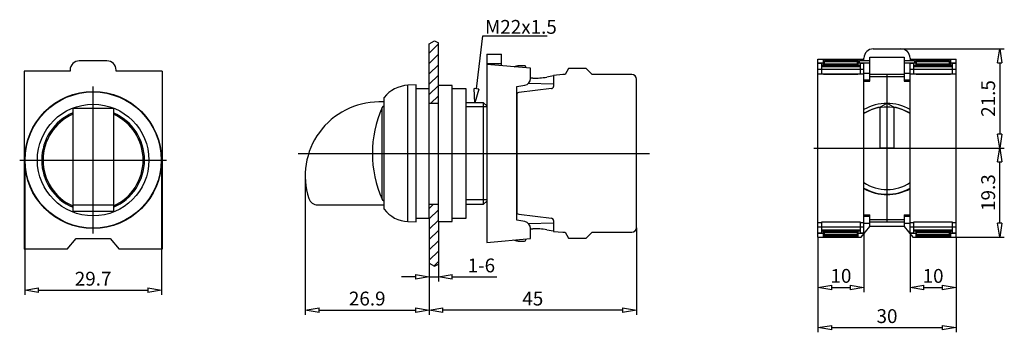
# Model space of a CAD drawing. Extents: x 57 to 271, y 23 to 90.
import ezdxf

# ---------------------------------------------------------------- set-up
doc = ezdxf.new("R2010")
doc.units = 0
doc.header["$LTSCALE"] = 0.25
doc.layers.get('0').update_dxf_attribs({"linetype": 'CONTINUOUS'})
doc.layers.get('DEFPOINTS').update_dxf_attribs({"linetype": 'CONTINUOUS'})
doc.layers.add('BEM', color=3, linetype='CONTINUOUS')
doc.styles.get("Standard").update_dxf_attribs({"font": 'isocp.shx', "oblique": 15})
doc.dimstyles.new('3', dxfattribs={"dimscale": 0, "dimtxt": 3, "dimasz": 3, "dimexe": 1, "dimexo": 0, "dimgap": 1, "dimtad": 1, "dimdec": 8, "dimdsep": 46, "dimtxsty": 'Standard', "dimblk": 'CLOSEDBLANK', "dimcen": 2.5, "dimclrd": 256, "dimclre": 256, "dimclrt": 256, "dimadec": 8, "dimazin": 2, "dimtfac": 1, "dimtdec": 8, "dimtmove": 0, "dimatfit": 1, "dimldrblk": 'CLOSEDBLANK', "dimfxl": 1, "dimtolj": 1, "dimtzin": 0, "dimlwd": -1, "dimlwe": -1, "dimarcsym": 0})

# ---------------------------------------------------------------- blocks, each defined once
blk = doc.blocks.new('_ClosedBlank')
at = {"layer": 'BEM', "color": 0, "lineweight": -2}
for p, q in [((-1, 0.167), (0, 0)), ((-1, 0.167), (-1, -0.167)), ((0, 0), (-1, -0.167))]:
    blk.add_line(p, q, dxfattribs=at)
blk = doc.blocks.new('*D63')
for p, q in [((58.07, 59.85), (58.07, 30.63)), ((87.77, 59.85), (87.77, 30.63)), ((61.07, 31.63), (84.77, 31.63))]:
    blk.add_line(p, q)
at = {"layer": 'DEFPOINTS', "color": 0}
for p in [(58.07, 59.85), (87.77, 59.85), (87.77, 31.63)]:
    blk.add_point(p, dxfattribs=at)
at = {"xscale": 3, "yscale": 3, "zscale": 3, "rotation": 180}
blk.add_blockref('_ClosedBlank', (58.07, 31.63), dxfattribs=at)
at = {"xscale": 3, "yscale": 3, "zscale": 3}
blk.add_blockref('_ClosedBlank', (87.77, 31.63), dxfattribs=at)
at = {"insert": (72.92, 34.13), "char_height": 3, "attachment_point": 5}
blk.add_mtext('\\A1;29.7', dxfattribs=at)
blk = doc.blocks.new('*D64')
for p, q in [((145.88, 37.52), (145.88, 33.51)), ((147.88, 37.29), (147.88, 33.51)), ((142.88, 34.51), (139.88, 34.51)), ((145.88, 34.51), (147.88, 34.51)), ((150.88, 34.51), (160.55, 34.51))]:
    blk.add_line(p, q)
at = {"layer": 'DEFPOINTS', "color": 0}
for p in [(145.88, 37.52), (147.88, 37.29), (147.88, 34.51)]:
    blk.add_point(p, dxfattribs=at)
at = {"xscale": 3, "yscale": 3, "zscale": 3}
blk.add_blockref('_ClosedBlank', (145.88, 34.51), dxfattribs=at)
at = {"xscale": 3, "yscale": 3, "zscale": 3, "rotation": 180}
blk.add_blockref('_ClosedBlank', (147.88, 34.51), dxfattribs=at)
at = {"insert": (157.21, 37.01), "char_height": 3, "attachment_point": 5}
blk.add_mtext('\\A1;1-6', dxfattribs=at)
blk = doc.blocks.new('*D65')
for p, q in [((118.98, 56.44), (118.98, 26.33)), ((145.88, 35.68), (145.88, 26.33)), ((121.98, 27.33), (142.88, 27.33))]:
    blk.add_line(p, q)
at = {"layer": 'DEFPOINTS', "color": 0}
for p in [(118.98, 56.44), (145.88, 35.68), (145.88, 27.33)]:
    blk.add_point(p, dxfattribs=at)
at = {"xscale": 3, "yscale": 3, "zscale": 3, "rotation": 180}
blk.add_blockref('_ClosedBlank', (118.98, 27.33), dxfattribs=at)
at = {"xscale": 3, "yscale": 3, "zscale": 3}
blk.add_blockref('_ClosedBlank', (145.88, 27.33), dxfattribs=at)
at = {"insert": (132.43, 29.83), "char_height": 3, "attachment_point": 5}
blk.add_mtext('\\A1;26.9', dxfattribs=at)
blk = doc.blocks.new('*D66')
for p, q in [((190.88, 45.19), (190.88, 26.33)), ((145.88, 33.85), (145.88, 26.33)), ((187.88, 27.33), (148.88, 27.33))]:
    blk.add_line(p, q)
at = {"layer": 'DEFPOINTS', "color": 0}
for p in [(190.88, 45.19), (145.88, 33.85), (145.88, 27.33)]:
    blk.add_point(p, dxfattribs=at)
at = {"xscale": 3, "yscale": 3, "zscale": 3, "rotation": 180}
blk.add_blockref('_ClosedBlank', (145.88, 27.33), dxfattribs=at)
at = {"xscale": 3, "yscale": 3, "zscale": 3}
blk.add_blockref('_ClosedBlank', (190.88, 27.33), dxfattribs=at)
at = {"insert": (168.38, 29.83), "char_height": 3, "attachment_point": 5}
blk.add_mtext('\\A1;45', dxfattribs=at)
blk = doc.blocks.new('*D67')
for p, q in [((230.28, 43.15), (230.28, 31.24)), ((240.28, 44.05), (240.28, 31.24)), ((233.28, 32.24), (237.28, 32.24))]:
    blk.add_line(p, q)
at = {"layer": 'DEFPOINTS', "color": 0}
for p in [(230.28, 43.15), (240.28, 44.05), (240.28, 32.24)]:
    blk.add_point(p, dxfattribs=at)
at = {"xscale": 3, "yscale": 3, "zscale": 3, "rotation": 180}
blk.add_blockref('_ClosedBlank', (230.28, 32.24), dxfattribs=at)
at = {"xscale": 3, "yscale": 3, "zscale": 3}
blk.add_blockref('_ClosedBlank', (240.28, 32.24), dxfattribs=at)
at = {"insert": (235.28, 34.74), "char_height": 3, "attachment_point": 5}
blk.add_mtext('\\A1;10', dxfattribs=at)
blk = doc.blocks.new('*D68')
for p, q in [((250.28, 44.05), (250.28, 31.24)), ((260.28, 43.15), (260.28, 31.24)), ((253.28, 32.24), (257.28, 32.24))]:
    blk.add_line(p, q)
at = {"layer": 'DEFPOINTS', "color": 0}
for p in [(250.28, 44.05), (260.28, 43.15), (260.28, 32.24)]:
    blk.add_point(p, dxfattribs=at)
at = {"xscale": 3, "yscale": 3, "zscale": 3, "rotation": 180}
blk.add_blockref('_ClosedBlank', (250.28, 32.24), dxfattribs=at)
at = {"xscale": 3, "yscale": 3, "zscale": 3}
blk.add_blockref('_ClosedBlank', (260.28, 32.24), dxfattribs=at)
at = {"insert": (255.28, 34.74), "char_height": 3, "attachment_point": 5}
blk.add_mtext('\\A1;10', dxfattribs=at)
blk = doc.blocks.new('*D69')
for p, q in [((230.28, 40.65), (230.28, 22.52)), ((260.28, 40.65), (260.28, 22.52)), ((233.28, 23.52), (257.28, 23.52))]:
    blk.add_line(p, q)
at = {"layer": 'DEFPOINTS', "color": 0}
for p in [(230.28, 40.65), (260.28, 40.65), (260.28, 23.52)]:
    blk.add_point(p, dxfattribs=at)
at = {"xscale": 3, "yscale": 3, "zscale": 3, "rotation": 180}
blk.add_blockref('_ClosedBlank', (230.28, 23.52), dxfattribs=at)
at = {"xscale": 3, "yscale": 3, "zscale": 3}
blk.add_blockref('_ClosedBlank', (260.28, 23.52), dxfattribs=at)
at = {"insert": (245.28, 26.02), "char_height": 3, "attachment_point": 5}
blk.add_mtext('\\A1;30', dxfattribs=at)
blk = doc.blocks.new('*D70')
for p, q in [((261.14, 62.45), (270.74, 62.45)), ((269.74, 46.15), (269.74, 59.45)), ((260.28, 43.15), (270.74, 43.15))]:
    blk.add_line(p, q)
at = {"layer": 'DEFPOINTS', "color": 0}
for p in [(261.14, 62.45), (269.74, 62.45), (260.28, 43.15)]:
    blk.add_point(p, dxfattribs=at)
at = {"xscale": 3, "yscale": 3, "zscale": 3}
for p, rotation in [((269.74, 62.45), 90), ((269.74, 43.15), 270)]:
    blk.add_blockref('_ClosedBlank', p, dxfattribs=dict(at, rotation=rotation))
at = {"insert": (267.24, 52.8), "char_height": 3, "attachment_point": 5, "rotation": 90}
blk.add_mtext('\\A1;19.3', dxfattribs=at)
blk = doc.blocks.new('*D71')
for p, q in [((248.28, 83.95), (270.74, 83.95)), ((269.74, 80.95), (269.74, 65.45)), ((267.39, 62.45), (270.74, 62.45))]:
    blk.add_line(p, q)
at = {"layer": 'DEFPOINTS', "color": 0}
for p in [(248.28, 83.95), (267.39, 62.45), (269.74, 62.45)]:
    blk.add_point(p, dxfattribs=at)
at = {"xscale": 3, "yscale": 3, "zscale": 3}
for p, rotation in [((269.74, 83.95), 90), ((269.74, 62.45), 270)]:
    blk.add_blockref('_ClosedBlank', p, dxfattribs=dict(at, rotation=rotation))
at = {"insert": (267.24, 73.2), "char_height": 3, "attachment_point": 5, "rotation": 90}
blk.add_mtext('\\A1;21.5', dxfattribs=at)

msp = doc.modelspace()

# ---------------------------------------------------------------- hatches: boundary and pattern name
h = msp.add_hatch()
h.set_pattern_fill('ANSI31', color=256, scale=0.5, style=0)
h.paths.add_polyline_path([(147.87989106, 85.28737107), (147.02450809, 85.69716207), (145.87989106, 85.06359759), (145.87989106, 75.29043619), (145.87989106, 72.10709001), (147.87989106, 72.10709001), (147.87989106, 76.04043619)])
h.paths.add_polyline_path([(147.87989106, 46.54043619), (147.87989106, 50.29043619), (145.87989106, 50.29043619), (145.87989106, 47.29043619), (145.87989106, 37.51727478), (147.02450809, 36.8837103), (147.87989106, 37.2935013)])

# ---------------------------------------------------------------- linework, layer by layer
for p, q in [((145.87989106, 85.06359759), (147.02450809, 85.69716207)), ((147.02450809, 85.69716207), (147.87989106, 85.28737107)), ((156.15633696, 75.26858273), (157.5507305, 86.75773885)), ((157.5507305, 86.75773885), (171.49187269, 86.75773885)), ((145.87989106, 75.29043619), (145.87989106, 85.06359759)), ((147.87989106, 76.04043619), (147.87989106, 85.28737107)), ((242.27873204, 83.94501164), (248.27873204, 83.94501164)), ((75.92454902, 81.34721676), (69.92454902, 81.34721676)), ((158.37989106, 82.79043619), (161.57989106, 82.79043619)), ((158.37989106, 82.79043619), (158.37989106, 41.99043619)), ((161.57989106, 80.31047246), (161.57989106, 82.79043619)), ((230.27873204, 43.14501164), (230.27873204, 81.74501164)), ((230.27873204, 81.74501164), (240.27873204, 81.74501164)), ((231.47873204, 80.34499185), (231.47873204, 81.69889929)), ((231.47873204, 81.69889929), (235.27873204, 81.69889929)), ((231.67873204, 81.44501164), (238.87873204, 81.44501164)), ((231.67873204, 80.34541048), (231.67873204, 81.44501164)), ((235.27873204, 81.69889929), (235.27873204, 81.44501164)), ((235.27873204, 81.68839483), (238.97873204, 81.68839483)), ((238.87873204, 80.34541048), (238.87873204, 81.44501164)), ((238.97873204, 81.68839483), (238.97873204, 80.34499185)), ((239.27873204, 80.86386934), (239.27873204, 81.46504792)), ((239.27873204, 81.46504792), (240.27873204, 81.46504792)), ((239.27873204, 81.41504792), (241.57873204, 81.41504792)), ((240.27873204, 81.46504792), (240.27873204, 81.94501164)), ((241.57873204, 82.14501164), (248.97873204, 82.14501164)), ((241.57873204, 76.92505114), (241.57873204, 82.14501164)), ((248.97873204, 82.14501164), (248.97873204, 76.92505114)), ((248.97873204, 81.41504792), (251.27873204, 81.41504792)), ((250.27873204, 81.94501164), (250.27873204, 81.46504792)), ((250.27873204, 81.74501164), (260.27873204, 81.74501164)), ((250.27873204, 81.46504792), (251.27873204, 81.46504792)), ((251.27873204, 81.46504792), (251.27873204, 80.86386934)), ((251.57873204, 80.34499185), (251.57873204, 81.68839483)), ((251.57873204, 81.68839483), (255.27873204, 81.68839483)), ((251.67873204, 81.44501164), (258.87873204, 81.44501164)), ((251.67873204, 80.34541048), (251.67873204, 81.44501164)), ((255.27873204, 81.69889929), (259.07873204, 81.69889929)), ((255.27873204, 81.44501164), (255.27873204, 81.69889929)), ((258.87873204, 80.34541048), (258.87873204, 81.44501164)), ((259.07873204, 81.69889929), (259.07873204, 80.34499185)), ((260.27873204, 43.14501164), (260.27873204, 81.74501164)), ((57.92454902, 79.14721676), (57.92454902, 40.54721676)), ((67.92454902, 79.14721676), (57.92454902, 79.14721676)), ((67.92454902, 79.34721676), (67.92454902, 79.14721676)), ((77.92454902, 79.14721676), (77.92454902, 79.34721676)), ((87.92454902, 79.14721676), (77.92454902, 79.14721676)), ((87.92454902, 79.14721676), (87.92454902, 40.54721676)), ((158.37989106, 80.79043619), (161.57989106, 80.79043619)), ((167.87989106, 79.75929388), (158.37989106, 80.59043619)), ((166.59437062, 80.29043619), (165.44141955, 80.29043619)), ((166.59437062, 80.29043619), (165.44141955, 80.29043619)), ((166.83952234, 79.85031435), (166.84428653, 80.03395252)), ((167.87989106, 77.55810608), (167.87989106, 79.75929388)), ((176.13044641, 79.69043619), (175.37989106, 78.39043619)), ((176.13044641, 79.69043619), (175.37989106, 78.39043619)), ((179.97989106, 79.69043619), (176.13044641, 79.69043619)), ((179.97989106, 79.69043619), (176.13044641, 79.69043619)), ((181.27989106, 78.39043619), (179.97989106, 79.69043619)), ((181.27989106, 78.39043619), (179.97989106, 79.69043619)), ((230.27873204, 80.91386934), (231.47873204, 80.91386934)), ((230.27873204, 80.84501164), (231.12873204, 80.84501164)), ((230.27873204, 44.04501164), (230.27873204, 80.84501164)), ((230.27873204, 79.54501164), (240.27873204, 79.54501164)), ((231.12873204, 78.44501164), (231.12873204, 80.84501164)), ((239.42873204, 80.34499185), (231.12873204, 80.34499185)), ((231.12873204, 80.14499185), (239.42873204, 80.14499185)), ((231.67873204, 81.18852797), (238.87873204, 81.18852797)), ((231.67873204, 80.73001164), (238.87873204, 80.73001164)), ((231.67873204, 80.43426573), (238.87873204, 80.43426573)), ((231.67873204, 80.38805563), (238.87873204, 80.38805563)), ((238.97873204, 80.91386934), (239.27873204, 80.91386934)), ((241.57873204, 80.86386934), (239.27873204, 80.86386934)), ((239.42873204, 80.84501164), (240.27873204, 80.84501164)), ((239.42873204, 80.84501164), (239.42873204, 78.44501164)), ((240.27873204, 44.04501164), (240.27873204, 80.84501164)), ((251.27873204, 80.86386934), (248.97873204, 80.86386934)), ((250.27873204, 80.84501164), (251.12873204, 80.84501164)), ((250.27873204, 44.04501164), (250.27873204, 80.84501164)), ((250.27873204, 79.54501164), (260.27873204, 79.54501164)), ((251.12873204, 78.44501164), (251.12873204, 80.84501164)), ((259.42873204, 80.34499185), (251.12873204, 80.34499185)), ((251.12873204, 80.14499185), (259.42873204, 80.14499185)), ((251.27873204, 80.91386934), (251.57873204, 80.91386934)), ((251.67873204, 81.18852797), (258.87873204, 81.18852797)), ((251.67873204, 80.73001164), (258.87873204, 80.73001164)), ((251.67873204, 80.43426573), (258.87873204, 80.43426573)), ((251.67873204, 80.38805563), (258.87873204, 80.38805563)), ((259.07873204, 80.91386934), (260.27873204, 80.91386934)), ((259.42873204, 80.84501164), (260.27873204, 80.84501164)), ((259.42873204, 80.84501164), (259.42873204, 78.44501164)), ((260.27873204, 44.04501164), (260.27873204, 80.84501164)), ((57.92454902, 78.24721676), (57.92454902, 41.44721676)), ((87.92454902, 78.24721676), (87.92454902, 41.44721676)), ((168.4063558, 77.60746326), (167.87989106, 77.62122956)), ((172.87989106, 78.09056769), (171.40279491, 77.83015478)), ((172.87989106, 78.09056769), (171.40279491, 77.83015478)), ((174.87989106, 78.39043619), (172.87989106, 78.18022771)), ((174.87989106, 78.39043619), (172.87989106, 78.18022771)), ((172.87989106, 78.18022771), (172.87989106, 75.8327753)), ((172.87989106, 78.18022771), (172.87989106, 75.8327753)), ((175.37989106, 78.39043619), (174.87989106, 78.39043619)), ((175.37989106, 78.39043619), (174.87989106, 78.39043619)), ((189.87989106, 78.39043619), (181.27989106, 78.39043619)), ((189.87989106, 78.39043619), (181.27989106, 78.39043619)), ((190.87989106, 45.19043619), (190.87989106, 77.39043619)), ((190.87989106, 45.19043619), (190.87989106, 77.39043619)), ((230.27873204, 78.54501164), (231.12873204, 78.54501164)), ((239.42873204, 78.44501164), (231.12873204, 78.44501164)), ((231.47873204, 78.44501164), (238.97873204, 78.44501164)), ((239.42873204, 78.54501164), (240.27873204, 78.54501164)), ((240.27873204, 78.71268153), (241.57873204, 78.71268153)), ((240.27873204, 77.2354699), (241.57873204, 77.2354699)), ((241.57873204, 78.44501164), (248.97873204, 78.44501164)), ((241.57873204, 77.94501164), (248.97873204, 77.94501164)), ((245.27873204, 46.58299025), (245.27873204, 78.30703303)), ((248.97873204, 78.71268153), (250.27873204, 78.71268153)), ((248.97873204, 77.2354699), (250.27873204, 77.2354699)), ((250.27873204, 78.54501164), (251.12873204, 78.54501164)), ((259.42873204, 78.44501164), (251.12873204, 78.44501164)), ((251.57873204, 78.44501164), (259.07873204, 78.44501164)), ((259.42873204, 78.54501164), (260.27873204, 78.54501164)), ((72.92454902, 43.90410215), (72.92454902, 75.79033136)), ((143.07989106, 76.14043619), (141.26707152, 76.05934297)), ((141.26707152, 46.5215294), (141.26707152, 76.05934297)), ((143.07989106, 46.44043619), (143.07989106, 76.14043619)), ((145.87989106, 75.29043619), (143.07989106, 75.29043619)), ((145.87989106, 47.29043619), (145.87989106, 75.29043619)), ((150.87989106, 76.04043619), (147.87989106, 76.04043619)), ((147.87989106, 46.54043619), (147.87989106, 76.04043619)), ((150.87989106, 46.54043619), (150.87989106, 76.04043619)), ((153.87989106, 75.29043619), (150.87989106, 75.29043619)), ((153.87989106, 47.29043619), (153.87989106, 75.29043619)), ((164.87989106, 75.77047569), (166.64036333, 76.08089445)), ((164.87989106, 46.81039668), (164.87989106, 75.77047569)), ((172.44082573, 75.33650223), (165.31895639, 74.46204663)), ((172.44082573, 75.33650223), (165.31895639, 74.46204663)), ((167.47366139, 76.5316235), (172.87989106, 76.39019624)), ((240.27873204, 76.92505114), (241.57873204, 76.92505114)), ((248.97873204, 76.92505114), (250.27873204, 76.92505114)), ((136.07989106, 49.18440917), (136.07989106, 73.3964632)), ((164.87989106, 73.96577355), (164.87989106, 48.61509882)), ((68.50584902, 70.99721676), (68.50584902, 48.69721676)), ((77.34324902, 70.99721676), (68.50584902, 70.99721676)), ((77.34324902, 70.99721676), (77.34324902, 48.69721676)), ((136.07989106, 72.44043619), (134.97989106, 72.44043619)), ((135.64123414, 51.36197609), (135.64123414, 71.21889628)), ((147.87989106, 72.10709001), (145.87989106, 72.10709001)), ((157.70989106, 72.29043619), (153.87989106, 72.29043619)), ((158.37989106, 71.37043619), (153.87989106, 71.37043619)), ((158.37989106, 71.62043619), (157.70989106, 72.29043619)), ((157.70989106, 50.29043619), (157.70989106, 72.29043619)), ((243.77873204, 62.44501164), (243.77873204, 71.31913131)), ((245.27873204, 62.44501164), (245.27873204, 72.14268606)), ((246.77873204, 71.31913131), (246.77873204, 62.44501164)), ((164.87989106, 52.68869218), (164.87989106, 69.89218019)), ((229.41671064, 62.44501164), (261.14075343, 62.44501164)), ((246.77873204, 62.44501164), (243.77873204, 62.44501164)), ((117.43842697, 61.29043619), (193.68823996, 61.29043619)), ((157.20733919, 61.29043619), (166.05244293, 61.29043619)), ((56.98143442, 59.84721676), (88.86766363, 59.84721676)), ((77.34324902, 50.08293104), (68.50584902, 50.08293104)), ((121.65660318, 50.14043619), (136.07989106, 50.14043619)), ((145.87989106, 50.29043619), (147.87989106, 50.29043619)), ((158.37989106, 51.21043619), (153.87989106, 51.21043619)), ((153.87989106, 50.29043619), (157.70989106, 50.29043619)), ((157.70989106, 50.29043619), (158.37989106, 50.96043619)), ((77.34324902, 48.69721676), (68.50584902, 48.69721676)), ((143.07989106, 47.29043619), (145.87989106, 47.29043619)), ((145.87989106, 47.29043619), (145.87989106, 37.51727478)), ((150.87989106, 47.29043619), (153.87989106, 47.29043619)), ((165.31895639, 48.11882574), (172.44082573, 47.24437014)), ((165.31895639, 48.11882574), (172.44082573, 47.24437014)), ((240.27873204, 47.96497214), (241.57873204, 47.96497214)), ((240.27873204, 47.65455338), (241.57873204, 47.65455338)), ((241.57873204, 45.44501164), (241.57873204, 47.96497214)), ((248.97873204, 47.96497214), (248.97873204, 45.44501164)), ((248.97873204, 47.96497214), (250.27873204, 47.96497214)), ((248.97873204, 47.65455338), (250.27873204, 47.65455338)), ((141.26707152, 46.5215294), (143.07989106, 46.44043619)), ((147.87989106, 46.54043619), (150.87989106, 46.54043619)), ((147.87989106, 46.54043619), (147.87989106, 37.2935013)), ((166.64036333, 46.49997792), (164.87989106, 46.81039668)), ((172.87989106, 46.19067613), (167.47366139, 46.04924887)), ((167.87989106, 42.82157849), (167.87989106, 45.02276629)), ((167.87989106, 44.95964281), (168.4063558, 44.97340911)), ((172.87989106, 46.74809707), (172.87989106, 44.40064466)), ((172.87989106, 46.74809707), (172.87989106, 44.40064466)), ((230.27873204, 46.34501164), (231.12873204, 46.34501164)), ((230.27873204, 45.34501164), (240.27873204, 45.34501164)), ((231.12873204, 46.44501164), (239.42873204, 46.44501164)), ((231.12873204, 44.04501164), (231.12873204, 46.44501164)), ((231.47873204, 46.44501164), (238.97873204, 46.44501164)), ((239.42873204, 46.44501164), (239.42873204, 44.04501164)), ((239.42873204, 46.34501164), (240.27873204, 46.34501164)), ((239.64880289, 43.14501164), (241.57873204, 45.44501164)), ((240.27873204, 46.17734175), (241.57873204, 46.17734175)), ((241.57873204, 46.94501164), (248.97873204, 46.94501164)), ((241.57873204, 46.44501164), (248.97873204, 46.44501164)), ((248.97873204, 45.44501164), (241.57873204, 45.44501164)), ((248.97873204, 46.17734175), (250.27873204, 46.17734175)), ((248.97873204, 45.44501164), (250.90866119, 43.14501164)), ((250.27873204, 46.34501164), (251.12873204, 46.34501164)), ((250.27873204, 45.34501164), (260.27873204, 45.34501164)), ((251.12873204, 46.44501164), (259.42873204, 46.44501164)), ((251.12873204, 44.04501164), (251.12873204, 46.44501164)), ((251.57873204, 46.44501164), (259.07873204, 46.44501164)), ((259.42873204, 46.44501164), (259.42873204, 44.04501164)), ((259.42873204, 46.34501164), (260.27873204, 46.34501164)), ((67.29461987, 40.54721676), (69.22454902, 42.84721676)), ((69.22454902, 42.84721676), (76.62454902, 42.84721676)), ((76.62454902, 42.84721676), (78.55447817, 40.54721676)), ((158.37989106, 41.99043619), (167.87989106, 42.82157849)), ((171.40279491, 44.75071759), (172.87989106, 44.49030468)), ((171.40279491, 44.75071759), (172.87989106, 44.49030468)), ((172.87989106, 44.40064466), (174.87989106, 44.19043619)), ((172.87989106, 44.40064466), (174.87989106, 44.19043619)), ((174.87989106, 44.19043619), (175.37989106, 44.19043619)), ((174.87989106, 44.19043619), (175.37989106, 44.19043619)), ((175.37989106, 44.19043619), (176.13044641, 42.89043619)), ((175.37989106, 44.19043619), (176.13044641, 42.89043619)), ((176.13044641, 42.89043619), (179.97989106, 42.89043619)), ((176.13044641, 42.89043619), (179.97989106, 42.89043619)), ((179.97989106, 42.89043619), (181.27989106, 44.19043619)), ((179.97989106, 42.89043619), (181.27989106, 44.19043619)), ((181.27989106, 44.19043619), (189.87989106, 44.19043619)), ((181.27989106, 44.19043619), (189.87989106, 44.19043619)), ((230.27873204, 44.04501164), (231.12873204, 44.04501164)), ((230.27873204, 43.97615394), (231.47873204, 43.97615394)), ((230.27873204, 43.14501164), (239.64880289, 43.14501164)), ((231.12873204, 44.74503143), (239.42873204, 44.74503143)), ((231.12873204, 44.54503143), (239.42873204, 44.54503143)), ((231.47873204, 43.19112399), (231.47873204, 44.54503143)), ((235.27873204, 43.19112399), (231.47873204, 43.19112399)), ((231.67873204, 43.44501164), (231.67873204, 44.5446128)), ((238.87873204, 44.50196765), (231.67873204, 44.50196765)), ((231.67873204, 44.45575755), (238.87873204, 44.45575755)), ((231.67873204, 44.16001164), (238.87873204, 44.16001164)), ((231.67873204, 43.70149531), (238.87873204, 43.70149531)), ((231.67873204, 43.44501164), (238.87873204, 43.44501164)), ((235.27873204, 43.44501164), (235.27873204, 43.19112399)), ((238.97873204, 43.20162845), (235.27873204, 43.20162845)), ((238.87873204, 43.44501164), (238.87873204, 44.5446128)), ((238.97873204, 44.54503143), (238.97873204, 43.20162845)), ((238.97873204, 43.97615394), (240.34621409, 43.97615394)), ((239.42873204, 44.04501164), (240.27873204, 44.04501164)), ((250.21124999, 43.97615394), (251.57873204, 43.97615394)), ((250.27873204, 44.04501164), (251.12873204, 44.04501164)), ((250.90866119, 43.14501164), (260.27873204, 43.14501164)), ((251.12873204, 44.74503143), (259.42873204, 44.74503143)), ((251.12873204, 44.54503143), (259.42873204, 44.54503143)), ((251.57873204, 43.20162845), (251.57873204, 44.54503143)), ((255.27873204, 43.20162845), (251.57873204, 43.20162845)), ((251.67873204, 43.44501164), (251.67873204, 44.5446128)), ((258.87873204, 44.50196765), (251.67873204, 44.50196765)), ((251.67873204, 44.45575755), (258.87873204, 44.45575755)), ((251.67873204, 44.16001164), (258.87873204, 44.16001164)), ((251.67873204, 43.70149531), (258.87873204, 43.70149531)), ((251.67873204, 43.44501164), (258.87873204, 43.44501164)), ((255.27873204, 43.19112399), (255.27873204, 43.44501164)), ((259.07873204, 43.19112399), (255.27873204, 43.19112399)), ((258.87873204, 43.44501164), (258.87873204, 44.5446128)), ((259.07873204, 44.54503143), (259.07873204, 43.19112399)), ((259.07873204, 43.97615394), (260.27873204, 43.97615394)), ((259.42873204, 44.04501164), (260.27873204, 44.04501164)), ((165.44141955, 42.29043619), (166.59437062, 42.29043619)), ((165.44141955, 42.29043619), (166.59437062, 42.29043619)), ((166.84428653, 42.54691985), (166.83952234, 42.73055802)), ((67.29461987, 40.54721676), (57.92454902, 40.54721676)), ((87.92454902, 40.54721676), (78.55447817, 40.54721676)), ((145.87989106, 37.51727478), (147.02450809, 36.8837103)), ((147.02450809, 36.8837103), (147.87989106, 37.2935013))]:
    msp.add_line(p, q)
for points in [[(136.07989106, 71.52735821), (136.06461487, 71.52671639), (136.03332006, 71.5238032), (136.00165916, 71.51863707), (135.98591804, 71.51521884), (135.97034927, 71.51126903), (135.94006353, 71.50191366), (135.91145173, 71.49095178), (135.88408215, 71.47840597), (135.85652149, 71.46357442), (135.82937613, 71.44660375), (135.8161464, 71.43740469), (135.80323234, 71.42779028), (135.77858474, 71.4075418), (135.75585689, 71.38638737), (135.73515852, 71.36470635), (135.71517548, 71.34118637), (135.69606193, 71.31580933), (135.6869681, 71.30255232), (135.678243, 71.28899202), (135.6620389, 71.26120505), (135.64767763, 71.23298453), (135.64123414, 71.21889628)], [(243.77873204, 71.31913131), (244.01927116, 71.46942802), (244.51212409, 71.75461402), (245.01974313, 72.01872365), (245.27873204, 72.14268606)], [(245.27873204, 72.14268606), (245.53772095, 72.01872365), (246.04533998, 71.75461402), (246.53819292, 71.46942802), (246.77873204, 71.31913131)], [(135.64123414, 51.36197609), (135.64767763, 51.34788784), (135.6620389, 51.31966732), (135.678243, 51.29188035), (135.6869681, 51.27832005), (135.69606193, 51.26506304), (135.71517548, 51.239686), (135.73515852, 51.21616602), (135.75585689, 51.194485), (135.77858474, 51.17333057), (135.80323234, 51.1530821), (135.8161464, 51.14346768), (135.82937613, 51.13426862), (135.85652149, 51.11729795), (135.88408215, 51.1024664), (135.91145173, 51.08992059), (135.94006353, 51.07895871), (135.97034927, 51.06960334), (135.98591804, 51.06565353), (136.00165916, 51.0622353), (136.03332006, 51.05706917), (136.06461487, 51.05415598), (136.07989106, 51.05351416)]]:
    msp.add_lwpolyline(points)
for radius in [14.85, 14.76890679, 12.10602702]:
    msp.add_circle((72.92454902, 59.84721676), radius)
for centre, radius, start, end in [((242.27873204, 81.94501164), 2, 90, 180), ((248.27873204, 81.94501164), 2, 0, 90), ((69.92454902, 79.34721676), 2, 90, 180), ((75.92454902, 79.34721676), 2, 0, 90), ((165.44141955, 77.79043619), 2.5, 90, 117.4999657333), ((165.44141955, 77.79043619), 2.5, 90, 114.5928040973), ((166.59437062, 80.04043619), 0.25, 358.5138862445, 90), ((166.59437062, 80.04043619), 0.25, 358.5138862445, 90), ((166.37989106, 77.55810608), 1.5, 280, 0), ((168.79845051, 92.60233777), 15, 268.5021379014, 279.998532847), ((168.79845051, 92.60233777), 15, 268.5021379014, 279.998532847), ((189.87989106, 77.39043619), 1, 0, 90), ((189.87989106, 77.39043619), 1, 0, 90), ((141.57989106, 69.06633619), 7, 92.5613158079, 141.7867892983), ((172.37989106, 75.8327753), 0.5, 276.9999999998, 0), ((172.37989106, 75.8327753), 0.5, 276.9999999998, 0), ((165.37989106, 73.96577355), 0.5, 97, 180), ((165.37989106, 73.96577355), 0.5, 97, 180), ((134.97989106, 56.44043619), 16, 90, 197.8871298746), ((158.15569106, 61.29043619), 24.60640344, 156.2034057504, 203.7965942496), ((245.27873204, 62.14501164), 10, 60, 120), ((245.27873204, 61.24501164), 10.1, 60.3269851975, 119.6730148025), ((245.27873204, 62.44501164), 9, 99.5940682269, 123.7489885959), ((245.27873204, 62.44501164), 9, 56.2510114041, 80.4059317731), ((72.92454902, 59.84721676), 11.14986467, 113.3471247283, 246.6528752717), ((72.92454902, 59.84721676), 10.86734694, 113.9916422903, 246.0083577097), ((72.92454902, 59.84721676), 11.14986467, 293.3471247283, 66.6528752717), ((72.92454902, 59.84721676), 10.86734694, 293.9916422903, 66.0083577097), ((245.27873204, 62.44501164), 9, 236.2510114041, 303.7489885959), ((245.27873204, 62.44501164), 10, 240, 300), ((245.27873204, 62.44501164), 10.1, 240.3269851975, 299.6730148025), ((121.65660318, 52.14043619), 2, 197.8871298746, 270), ((141.57989106, 53.51453619), 7, 218.2132107017, 267.4386841921), ((165.37989106, 48.61509882), 0.5, 180, 263), ((165.37989106, 48.61509882), 0.5, 180, 263), ((172.37989106, 46.74809707), 0.5, 0, 83.0000000002), ((172.37989106, 46.74809707), 0.5, 0, 83.0000000002), ((166.37989106, 45.02276629), 1.5, 0, 80), ((168.79845051, 29.9785346), 15, 80.001467153, 91.4978620986), ((168.79845051, 29.9785346), 15, 80.001467153, 91.4978620986), ((189.87989106, 45.19043619), 1, 270, 0), ((189.87989106, 45.19043619), 1, 270, 0), ((165.44141955, 44.79043619), 2.5, 242.5000342667, 270), ((165.44141955, 44.79043619), 2.5, 245.4071959027, 270), ((166.59437062, 42.54043619), 0.25, 270, 1.4861137555), ((166.59437062, 42.54043619), 0.25, 270, 1.4861137555)]:
    msp.add_arc(centre, radius, start, end)

# ---------------------------------------------------------------- block references
at = {"xscale": 2.999999999999999, "yscale": 3, "zscale": 3, "rotation": 263.0800810552432}
msp.add_blockref('_ClosedBlank', (155.79489106, 72.29043619), dxfattribs=at)

# ---------------------------------------------------------------- texts
at = {"insert": (158.00076092, 90.21992219), "char_height": 3, "width": 15.6905780984, "attachment_point": 1}
msp.add_mtext('{\\Fisocp|c238;M22x1.5}', dxfattribs=at)

# ---------------------------------------------------------------- dimensions: what is measured, and where the dimension line sits
for p1, p2, picture, middle in [((248.2787320386, 83.9450116399), (267.3873999043, 62.4450116399), '*D71', (267.2424335306, 73.1950116399)), ((260.2787320386, 43.1450116399), (261.1407534329, 62.4450116399), '*D70', (267.2427288062, 52.7950116399))]:
    dim = msp.add_linear_dim(base=(269.7427288062, 62.4450116399), p1=p1, p2=p2, angle=90, dimstyle='3', override={"dimscale": 1})
    dim.commit()
    dim.dimension.update_dxf_attribs({"geometry": picture, "text_midpoint": middle})
for base, p1, p2, picture, middle in [((87.7745490227, 31.6319932242), (58.0745490227, 59.8472167555), (87.7745490227, 59.8472167555), '*D63', (72.9245490227, 34.1322884998)), ((145.8798910631, 27.3277735854), (118.9798910631, 56.4404361851), (145.8798910631, 35.6828250841), '*D65', (132.4298910631, 29.828068861)), ((145.8798910631, 27.3277735854), (190.8798910631, 45.1904361851), (145.8798910631, 33.8483753914), '*D66', (168.3798910631, 29.8277735854)), ((240.2787320386, 32.2449882681), (230.2787320386, 43.1450116399), (240.2787320386, 44.0450116399), '*D67', (235.2787320386, 34.7449882681)), ((260.2787320386, 32.2449882681), (250.2787320386, 44.0450116399), (260.2787320386, 43.1450116399), '*D68', (255.2787320386, 34.7449882681)), ((260.2787320386, 23.5189251863), (230.2787320386, 40.6479620161), (260.2787320386, 40.6479620161), '*D69', (245.2787320386, 26.0189251863))]:
    dim = msp.add_linear_dim(base=base, p1=p1, p2=p2, dimstyle='3', override={"dimscale": 1})
    dim.commit()
    dim.dimension.update_dxf_attribs({"geometry": picture, "text_midpoint": middle})
dim = msp.add_linear_dim(base=(147.87989106, 34.50837539), p1=(145.87989106, 37.51727478), p2=(147.87989106, 37.2935013), text='1-6', dimstyle='3', override={"dimscale": 1})
dim.commit()
dim.dimension.update_dxf_attribs({"geometry": '*D64', "text_midpoint": (157.21346895, 37.00837539)})

doc.saveas('drawing.dxf')
